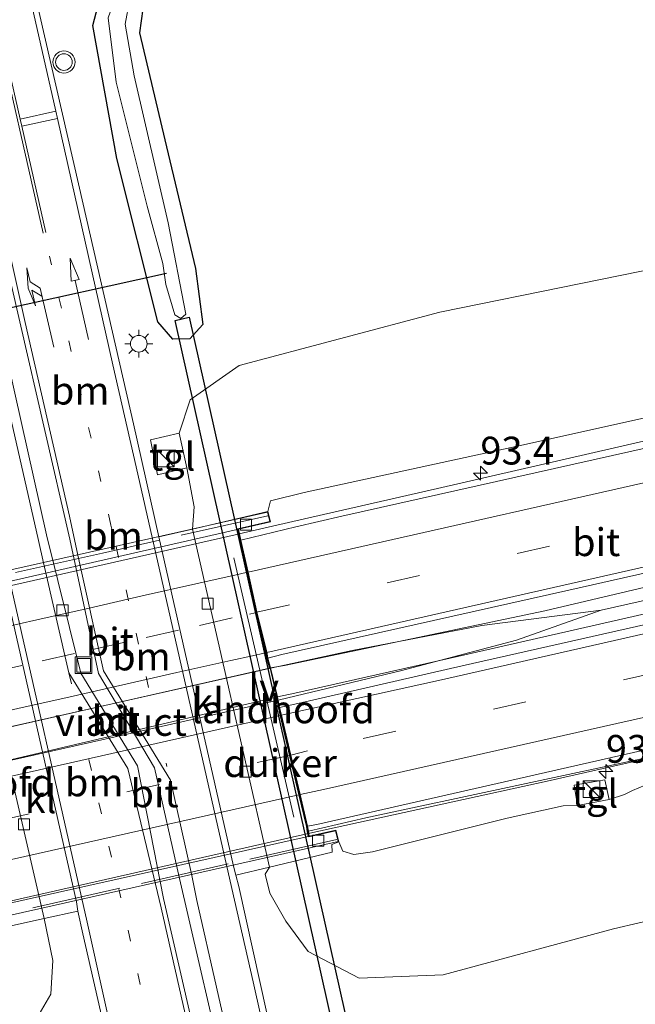
# Model space of a CAD drawing. Units: metres. Extents: x 110000 to 120008, y 406248 to 412503.
# Drawn here: x 111406 to 111461, y 407655 to 407744 of the extents above; entities that cross this region are included whole.
import ezdxf
from ezdxf.enums import TextEntityAlignment as Align

# ---------------------------------------------------------------- set-up
doc = ezdxf.new("R2010")
doc.units = ezdxf.units.M
for name, pattern in [('IE-TERREINAFSCHEIDING', [10, 8, -2]), ('VW-1-3_STREEP', [4, 1, -3]), ('VW-3-9_STREEP', [12, 3, -9])]:
    doc.linetypes.add(name, pattern=pattern)
doc.layers.get('0').update_dxf_attribs({"lineweight": 25})
for name, color, linetype, lineweight in [('B-ME-AM-KILOMETR-S-B1', 7, 'Continuous', 18), ('B-ME-BV-GELEIDECONSTRUCTIE-GELEIDERAIL-L-B1', 213, 'BV-GELEIDERAIL', 18), ('B-ME-BV-GELEIDECONSTRUCTIE-GELEIDERAIL-L-B2', 213, 'BV-GELEIDERAIL', 18), ('B-ME-GW-KRUINLIJN-L-B1', 93, 'Continuous', 18), ('B-ME-GW-TEENLIJN-L-B1', 93, 'Continuous', 18), ('B-ME-IE-GRASLAND-GV-B6', 93, 'Continuous', 18), ('B-ME-IE-INRICHTINGSELEMENT-S-B1', 253, 'Continuous', 18), ('B-ME-IE-MEUBILAIR_WEGMEUBILAIR-LICHTMAST-S-B1', 8, 'Continuous', 18), ('B-ME-IE-MEUBILAIR_WEGMEUBILAIR-LIJNVERLICHT-L-B2', 8, 'VW-LIJNV', 18), ('B-ME-IE-TERREINAFSCHEIDING-RASTERHEKWERK-L-B2', 8, 'IE-TERREINAFSCHEIDING', 18), ('B-ME-KW-LANDHOOFD-GV-B6', 173, 'Continuous', 18), ('B-ME-KW-VIADUCT-GV-B7', 173, 'Continuous', 18), ('B-ME-OG-WATER-GV-B6', 153, 'Continuous', 18), ('B-ME-VH-VERH_SOORT-BITUMEN-GV-B6', 8, 'IE-TERREINAFSCHEIDING-NATUURLIJK-HOUTWAL', 18), ('B-ME-VH-VERH_SOORT-BITUMEN-GV-B7', 8, 'Continuous', 18), ('B-ME-VH-VERH_SOORT-HALF_VERHARDING-GV-B6', 8, 'IE-TERREINAFSCHEIDING-NATUURLIJK-HOUTWAL', 18), ('B-ME-VH-VERH_SOORT-KLINKERS-GV-B6', 8, 'IE-TERREINAFSCHEIDING-NATUURLIJK-HOUTWAL', 18), ('B-ME-VH-VERH_SOORT-TEGELS-GV-B6', 8, 'Continuous', 18), ('B-ME-VV-KOLK-S-B1', 8, 'Continuous', 18), ('B-ME-VW-MARKERING-13STREEP-045-L-B1', 255, 'VW-1-3_STREEP', 18), ('B-ME-VW-MARKERING-39STREEP-015-L-B1', 255, 'VW-3-9_STREEP', 18), ('B-ME-VW-MARKERING-39STREEP-015-L-B2', 255, 'VW-3-9_STREEP', 18), ('B-ME-VW-MARKERING-PIJLLI750-S-B1', 7, 'Continuous', 18), ('B-ME-VW-MARKERING-PIJLRD750-S-B1', 7, 'Continuous', 18), ('B-ME-VW-MARKERING-STREEP-015-L-B1', 7, 'Continuous', 18), ('B-ME-VW-MARKERING-STREEP-015-L-B2', 7, 'Continuous', 18), ('B-ME-VW-MEUBILAIR_WEGMEUBILAIR-VERKEERSLICHT-S-B1', 13, 'Continuous', 18)]:
    doc.layers.add(name, color=color, linetype=linetype, lineweight=lineweight)
for name, color, linetype in [('B-ME-GW-INSTEEKWATERGANG-L-B1', 10, 'Continuous'), ('B-ME-KW-DUIKER-GV-B6', 10, 'Continuous'), ('B-ME-KW-DUIKER-L-B1', 10, 'Continuous')]:
    doc.layers.add(name, color=color, linetype=linetype)
doc.styles.add('NLCS-ISO', font='NLCS-ISO.TTF')
doc.linetypes.add('BV-GELEIDERAIL', pattern='A,10,-3,[108,NLCS.SHX,S=1,R=0,X=0,Y=0],-3', length=16)
doc.linetypes.add('IE-TERREINAFSCHEIDING-NATUURLIJK-HOUTWAL', pattern='A,7,-1.5,[67,NLCS.SHX,S=0.75,R=45,X=0,Y=0],-1.5,7,-1.5,[70,NLCS.SHX,S=0.75,R=0,X=0,Y=0],-1.5', length=20)
doc.linetypes.add('VW-LIJNV', pattern='A,0,-5,[102,NLCS.SHX,S=1,R=0,X=-0.625,Y=0],2.5,-0.5,[69,NLCS.SHX,S=0.5,R=0,X=0,Y=0],-0.5,2.5,[102,NLCS.SHX,S=1,R=180,X=0.625,Y=0],-5', length=16)

# ---------------------------------------------------------------- blocks, each defined once
blk = doc.blocks.new('hecto')
for p, q in [((0, 0.625), (-0.625, 0)), ((0, -0.625), (0, 0.625)), ((-0.625, 0), (0.625, 0)), ((0.625, 0), (0, -0.625))]:
    blk.add_line(p, q)
blk = doc.blocks.new('pijll')
for p, q in [((5.7, 1.05, 0.1), (4, 0.75, 0.1)), ((7.5, 0.75, 0.1), (5.7, 1.05, 0.1)), ((0, 0, 0.1), (5.45, 0, 0.1)), ((4, 0.75, 0.1), (5.45, 0.75, 0.1)), ((5.45, 0.75, 0.1), (4.7, 0, 0.1)), ((6.2, 0.75, 0.1), (5.45, 0, 0.1)), ((7.5, 0.75, 0.1), (6.2, 0.75, 0.1))]:
    blk.add_line(p, q)
blk = doc.blocks.new('pijl')
for p, q in [((0, 0, 0.1), (5.45, 0, 0.1)), ((7.5, 0, 0.1), (5.45, 0.375, 0.1)), ((5.45, 0.375, 0.1), (5.45, -0.375, 0.1)), ((5.45, -0.375, 0.1), (7.5, 0, 0.1))]:
    blk.add_line(p, q)
blk = doc.blocks.new('kast')
blk.add_line((-0.75, -0.75), (0.75, 0.75))
blk.add_lwpolyline([(-0.75, 0.75), (0.75, 0.75), (0.75, -0.75), (-0.75, -0.75)], close=True)
blk = doc.blocks.new('verkeerslicht')
for radius in [1, 0.75]:
    blk.add_circle((0, 0), radius)
blk = doc.blocks.new('lantaarnpaal')
for p, q in [((0, 0.75), (0, 1.25)), ((-0.75, 0), (-1.25, 0)), ((-0.884, 0.884), (-0.53, 0.53)), ((0.53, 0.53), (0.884, 0.884)), ((0.75, 0), (1.25, 0)), ((-0.53, -0.53), (-0.884, -0.884)), ((0, -0.75), (0, -1.25)), ((0.53, -0.53), (0.884, -0.884))]:
    blk.add_line(p, q)
blk.add_circle((0, 0), 0.75)
blk = doc.blocks.new('kolk')
blk.add_lwpolyline([(-0.5, -0.5), (0.5, -0.5), (0.5, 0.5), (-0.5, 0.5)], close=True)
blk = doc.blocks.new('put')
for p, q in [((0.75, 0.75), (-0.75, 0.75)), ((-0.75, 0.75), (-0.75, -0.75)), ((0.75, -0.75), (0.75, 0.75)), ((-0.75, -0.75), (0.75, -0.75))]:
    blk.add_line(p, q)
blk.add_lwpolyline([(-0.625, 0.625), (0.625, 0.625), (0.625, -0.625), (-0.625, -0.625)], close=True)

msp = doc.modelspace()

# ---------------------------------------------------------------- linework, layer by layer
at = {"layer": 'B-ME-BV-GELEIDECONSTRUCTIE-GELEIDERAIL-L-B1'}
msp.add_line((111425.396, 407697.381, 6.188), (111430.213, 407698.482, 6.152), dxfattribs=at)
for points in [[(111428.895, 407682.427, 6.491), (111429.005, 407682.45, 6.581), (111439.91, 407685.05, 6.511), (111450.341, 407687.832, 6.442), (111457.9387, 407690.5037, 6.405), (111485.2723, 407696.6638, 6.248), (111515.1761, 407703.5109, 6.008), (111546.2742, 407710.6843, 5.63), (111570.9554, 407716.4753, 5.321), (111576.627, 407717.8141, 5.2242), (111592.9046, 407721.7687, 4.942), (111618.8593, 407728.271, 4.556)], [(111556.723, 407728.336, 4.51), (111553.444, 407727.396, 4.686), (111545.753, 407725.317, 5.112), (111539.377, 407723.631, 5.357), (111532.866, 407722.027, 5.499), (111530.201, 407721.387, 5.532), (111496.467, 407713.692, 5.813), (111463.974, 407706.221, 5.998), (111443.213, 407701.457, 6.115), (111430.213, 407698.482, 6.152)], [(111545.408, 407695.55, 4.735), (111531.21, 407692.794, 5.413), (111522.052, 407690.88, 5.653), (111505.179, 407686.977, 5.782), (111477.881, 407680.737, 5.985), (111453.092, 407675.153, 6.073), (111431.744, 407670.454, 6.244)], [(111457.9387, 407690.5037, 6.405), (111447.223, 407689.134, 6.47), (111435.563, 407686.9, 6.553), (111428.351, 407685.33, 6.599)]]:
    msp.add_polyline3d(points, dxfattribs=at)
at = {"layer": 'B-ME-BV-GELEIDECONSTRUCTIE-GELEIDERAIL-L-B2'}
for p, q in [((111425.299, 407697.358, 5.475), (111397.232, 407691.005, 5.471)), ((111428.351, 407685.33, 6.599), (111399.938, 407678.933, 6.636)), ((111400.59, 407676.078, 6.645), (111428.895, 407682.427, 5.776)), ((111403.271, 407664.003, 6.253), (111431.744, 407670.454, 6.244))]:
    msp.add_line(p, q, dxfattribs=at)
at = {"layer": 'B-ME-GW-INSTEEKWATERGANG-L-B1'}
msp.add_polyline3d([(111465.465, 407755.928, -0.769), (111442.166, 407751.47, -0.829), (111419.091, 407746.022, -0.658), (111416.73, 407744.608, -0.654), (111416.424, 407742.446, -0.672), (111418.685, 407732.802, -0.667), (111421.448, 407721.229, -0.488), (111422.103, 407716.214, -0.363), (111420.946, 407714.924, -0.391), (111419.403, 407714.894, -0.428), (111418.079, 407716.453, -0.524), (111414.37, 407731.14, -0.511), (111412.206, 407743.085, -0.474), (111413.505, 407748.006, -0.524), (111416.739, 407749.763, -0.584), (111430.945, 407753.016, -0.732), (111449.785, 407757.167, -0.714), (111466.379, 407760.087, -0.7)], dxfattribs=at)
at = {"layer": 'B-ME-GW-KRUINLIJN-L-B1'}
for p, q in [((111427.976, 407699.404, 5.55), (111428.213, 407700.34, 5.335)), ((111434.365, 407669.684, 5.456), (111434.702, 407668.849, 5.252))]:
    msp.add_line(p, q, dxfattribs=at)
for points in [[(111720.62, 407772.377, 1.795), (111711.575, 407769.765, 1.907), (111690.19, 407763.967, 2.197), (111670.629, 407758.787, 2.525), (111648.849, 407752.603, 2.952), (111625.099, 407746.432, 3.311), (111589.673, 407737.797, 3.801), (111553.821, 407729.212, 4.325), (111533.481, 407724.271, 4.546), (111504.455, 407717.581, 4.832), (111477.389, 407711.275, 5.123), (111451.227, 407705.433, 5.261), (111431.227, 407701.084, 5.312), (111428.213, 407700.34, 5.335)], [(111481.802, 407679.229, 5.03), (111466.858, 407675.922, 5.25), (111461.915, 407674.771, 5.194), (111460.77, 407674.306, 5.178), (111460.057, 407673.943, 5.17), (111458.678, 407673.498, 5.151)], [(111455.834, 407672.966, 5.202), (111454.534, 407672.911, 5.232), (111449.502, 407671.815, 5.219)], [(111434.702, 407668.849, 5.252), (111435.704, 407668.545, 5.229), (111437.374, 407668.783, 5.233), (111449.502, 407671.815, 5.219)]]:
    msp.add_polyline3d(points, dxfattribs=at)
at = {"layer": 'B-ME-GW-TEENLIJN-L-B1'}
for p, q in [((111419.983, 407706.432, -0.392), (111420.965, 407709.438, -0.442)), ((111421.339, 407699.806, -0.449), (111420.688, 407703.307, -0.392)), ((111421.19, 407697.798, -0.65), (111421.339, 407699.806, -0.449))]:
    msp.add_line(p, q, dxfattribs=at)
for points in [[(111719.961, 407775.955, 0.504), (111701.384, 407772.131, 0.271), (111679.562, 407767.092, 0.289), (111654.852, 407760.997, 0.289), (111625.473, 407754.78, 0.225), (111587.947, 407746.312, 0.338), (111543.737, 407737.799, 0.214), (111481.497, 407725.039, 0.015), (111443.428, 407717.321, -0.155), (111425.393, 407712.52, -0.321), (111420.965, 407709.438, -0.442)], [(111509.3, 407673.595, 0.315), (111482.139, 407667.27, 0.168), (111459.053, 407661.846, 0.038), (111443.734, 407657.734, -0.261), (111436.177, 407657.438, -0.386), (111431.58, 407659.822, -0.532), (111429.583, 407662.54, -0.512), (111428.131, 407665.06, -0.512), (111427.728, 407666.775, -0.512), (111428.123, 407667.396, -0.592)], [(111407.834, 407662.777, -0.402), (111408.622, 407659.009, -0.372), (111408.433, 407655.972, -0.362), (111407.167, 407653.836, -0.282), (111404.057, 407649.955, -0.137), (111397.915, 407647.394, 0.08), (111374.197, 407642.288, 0.232), (111367.186, 407640.759, 0.238)]]:
    msp.add_polyline3d(points, dxfattribs=at)
at = {"layer": 'B-ME-IE-GRASLAND-GV-B6'}
for points in [[(111465.465, 407755.928, -0.769), (111442.166, 407751.47, -0.829), (111419.091, 407746.022, -0.658), (111416.73, 407744.608, -0.654), (111416.424, 407742.446, -0.672), (111418.685, 407732.802, -0.667), (111421.448, 407721.229, -0.488), (111422.103, 407716.214, -0.363), (111420.946, 407714.924, -0.391), (111419.403, 407714.894, -0.428), (111418.079, 407716.453, -0.524), (111414.37, 407731.14, -0.511), (111412.206, 407743.085, -0.474), (111413.505, 407748.006, -0.524), (111416.739, 407749.763, -0.584), (111430.945, 407753.016, -0.732), (111449.785, 407757.167, -0.714), (111466.379, 407760.087, -0.7)], [(111466.379, 407760.087, -0.7), (111449.785, 407757.167, -0.714), (111430.945, 407753.016, -0.732), (111416.739, 407749.763, -0.584), (111413.505, 407748.006, -0.524), (111412.206, 407743.085, -0.474), (111414.37, 407731.14, -0.511), (111418.079, 407716.453, -0.524), (111419.403, 407714.894, -0.428), (111420.946, 407714.924, -0.391), (111422.103, 407716.214, -0.363), (111421.448, 407721.229, -0.488), (111418.685, 407732.802, -0.667), (111416.424, 407742.446, -0.672), (111416.73, 407744.608, -0.654), (111419.091, 407746.022, -0.658), (111442.166, 407751.47, -0.829), (111465.465, 407755.928, -0.769)], [(111475.294, 407760.156, -1.43), (111457.499, 407757.122, -1.43), (111443.47, 407754.504, -1.43), (111427.328, 407750.904, -1.43), (111417.428, 407748.368, -1.43), (111414.699, 407746.936, -1.43), (111413.61, 407743.775, -1.43), (111414.311, 407738.005, -1.43), (111417.094, 407726.863, -1.43), (111418.506, 407721.686, -1.43), (111418.793, 407719.815, -1.43), (111419.584, 407717.069, -1.43), (111420.133, 407716.748, -1.43), (111420.586, 407717.148, -1.43), (111418.983, 407725.352, -1.43), (111415.945, 407738.574, -1.43), (111415.141, 407743.229, -1.43), (111415.521, 407745.308, -1.43), (111417.166, 407746.758, -1.43), (111421.271, 407747.945, -1.43), (111434.914, 407750.98, -1.43), (111451.235, 407754.497, -1.43), (111465.886, 407757.222, -1.43)], [(111420.688, 407703.307, -0.392), (111419.983, 407706.432, -0.392), (111420.965, 407709.438, -0.442), (111425.393, 407712.52, -0.321), (111443.428, 407717.321, -0.155), (111481.497, 407725.039, 0.015), (111543.737, 407737.799, 0.214), (111587.947, 407746.312, 0.338), (111625.473, 407754.78, 0.225)], [(111481.497, 407725.039, 0.015), (111443.428, 407717.321, -0.155), (111425.393, 407712.52, -0.321), (111420.965, 407709.438, -0.442), (111419.983, 407706.432, -0.392), (111417.396, 407705.849, -0.396), (111418.042, 407702.69, -0.401), (111420.688, 407703.307, -0.392), (111421.339, 407699.806, -0.449), (111421.19, 407697.798, -0.65), (111418.166, 407697.113, -0.434), (111415.872, 407707.285, -0.391), (111411.004, 407728.478, -0.266), (111406.863, 407746.646, -0.222)], [(111625.099, 407746.432, 3.311), (111589.673, 407737.797, 3.801), (111553.821, 407729.212, 4.325), (111533.481, 407724.271, 4.546), (111504.455, 407717.581, 4.832), (111477.389, 407711.275, 5.123), (111451.227, 407705.433, 5.261), (111431.227, 407701.084, 5.312), (111428.213, 407700.34, 5.335), (111427.976, 407699.404, 5.55), (111421.19, 407697.798, -0.65), (111421.339, 407699.806, -0.449), (111420.688, 407703.307, -0.392)], [(111425.54, 407696.816, 5.508), (111425.309, 407697.801, 5.491), (111428.206, 407698.458, 5.509), (111427.976, 407699.404, 5.55), (111428.213, 407700.34, 5.335), (111431.227, 407701.084, 5.312), (111451.227, 407705.433, 5.261), (111477.389, 407711.275, 5.123), (111504.455, 407717.581, 4.832), (111533.481, 407724.271, 4.546), (111553.821, 407729.212, 4.325), (111589.673, 407737.797, 3.801), (111625.099, 407746.432, 3.311)], [(111633.279, 407745.673, 3.283), (111601.114, 407737.633, 3.888), (111567.357, 407729.4, 4.401), (111535.962, 407722.117, 4.762), (111502.398, 407714.349, 5.145), (111469.401, 407706.756, 5.343), (111434.624, 407698.964, 5.456), (111430.473, 407698.003, 5.473), (111425.54, 407696.816, 5.508)], [(111428.826, 407682.722, 5.767), (111428.213, 407685.317, 5.759), (111429.463, 407685.551, 5.808), (111452.894, 407690.462, 5.699), (111467.642, 407693.934, 5.616), (111508.048, 407703.194, 5.367), (111545.998, 407712.054, 4.94), (111583.577, 407720.711, 4.431), (111611.894, 407727.483, 3.911), (111646.205, 407736.268, 3.303)], [(111640.48, 407732.082, 3.314), (111613.302, 407725.164, 3.769), (111590.206, 407719.495, 4.213), (111566.211, 407713.763, 4.609), (111545.619, 407708.924, 4.905), (111544.151, 407708.534, 4.944), (111543.994, 407709.029, 4.946), (111517.371, 407702.816, 5.295), (111483.087, 407695.028, 5.468), (111444.365, 407686.211, 5.72), (111430.384, 407683.039, 5.816), (111428.826, 407682.722, 5.767)], [(111461.915, 407674.771, 5.194), (111460.77, 407674.306, 5.178), (111460.057, 407673.943, 5.17), (111458.678, 407673.498, 5.151), (111458.289, 407675.271, 5.221), (111455.509, 407674.793, 5.351), (111455.834, 407672.966, 5.202), (111454.534, 407672.911, 5.232), (111449.502, 407671.815, 5.219), (111437.374, 407668.783, 5.233), (111435.704, 407668.545, 5.229), (111434.702, 407668.849, 5.252), (111434.365, 407669.684, 5.456), (111434.082, 407670.725, 5.465), (111431.681, 407670.188, 5.465), (111431.612, 407670.634, 5.465), (111436.793, 407671.83, 5.411), (111463.097, 407677.47, 5.306)], [(111482.139, 407667.27, 0.168), (111459.053, 407661.846, 0.038), (111443.734, 407657.734, -0.261), (111436.177, 407657.438, -0.386), (111431.58, 407659.822, -0.532), (111429.583, 407662.54, -0.512), (111428.131, 407665.06, -0.512), (111427.728, 407666.775, -0.512), (111428.123, 407667.396, -0.592), (111433.758, 407668.77, 4.391), (111433.714, 407669.451, 4.792), (111434.365, 407669.684, 5.456), (111434.702, 407668.849, 5.252), (111435.704, 407668.545, 5.229), (111437.374, 407668.783, 5.233), (111449.502, 407671.815, 5.219), (111454.534, 407672.911, 5.232), (111455.834, 407672.966, 5.202), (111458.678, 407673.498, 5.151), (111460.057, 407673.943, 5.17), (111460.77, 407674.306, 5.178), (111461.915, 407674.771, 5.194)], [(111470.577, 407617.795, -0.437), (111454.115, 407613.456, -0.463), (111445.509, 407611.766, -0.475), (111441.96, 407611.734, -0.468), (111437.342, 407612.69, -0.435), (111434.127, 407626.399, -0.4), (111429.127, 407648.569, -0.377), (111425.357, 407665.664, -0.373), (111425.07, 407666.694, -0.468), (111428.123, 407667.396, -0.592), (111427.728, 407666.775, -0.512), (111428.131, 407665.06, -0.512), (111429.583, 407662.54, -0.512), (111431.58, 407659.822, -0.532), (111436.177, 407657.438, -0.386), (111443.734, 407657.734, -0.261), (111459.053, 407661.846, 0.038), (111482.139, 407667.27, 0.168)], [(111407.167, 407653.836, -0.282), (111408.433, 407655.972, -0.362), (111408.622, 407659.009, -0.372), (111407.834, 407662.777, -0.402), (111410.867, 407663.46, -0.247), (111411.313, 407661.399, -0.247), (111415.69, 407642.27, -0.245)], [(111367.186, 407640.759, 0.238), (111365.004, 407652.544, 5.094), (111373.81, 407654.473, 5.132), (111395.472, 407659.381, 5.21), (111400.584, 407660.715, 5.372), (111401.218, 407661.168, 5.409), (111401.481, 407661.836, 5.441), (111401.598, 407662.245, 5.256), (111401.682, 407661.961, 5.227), (111402.792, 407661.676, 4.271), (111407.834, 407662.777, -0.402), (111408.622, 407659.009, -0.372), (111408.433, 407655.972, -0.362), (111407.167, 407653.836, -0.282), (111404.057, 407649.955, -0.137), (111397.915, 407647.394, 0.08), (111374.197, 407642.288, 0.232), (111367.186, 407640.759, 0.238)]]:
    msp.add_polyline3d(points, dxfattribs=at)
at = {"layer": 'B-ME-IE-MEUBILAIR_WEGMEUBILAIR-LIJNVERLICHT-L-B2'}
msp.add_line((111430.289, 407671.904, 5.618), (111424.906, 407695.229, 5.618), dxfattribs=at)
at = {"layer": 'B-ME-IE-TERREINAFSCHEIDING-RASTERHEKWERK-L-B2'}
msp.add_line((111434.156, 407669.882, 5.586), (111401.187, 407662.486, 5.542), dxfattribs=at)
msp.add_polyline3d([(111427.966, 407699.012, 5.681), (111413.076, 407695.657, 5.686), (111394.51, 407691.459, 5.699)], dxfattribs=at)
at = {"layer": 'B-ME-KW-DUIKER-GV-B6'}
msp.add_polyline3d([(111434.5147, 407650.0361, -1.529), (111419.6287, 407716.5761, -1.53), (111420.8973, 407716.8599, -1.53), (111435.7833, 407650.3199, -1.529), (111434.5147, 407650.0361, -1.529)], dxfattribs=at)
at = {"layer": 'B-ME-KW-DUIKER-L-B1'}
msp.add_line((111393.364, 407715.204, -1.404), (111418.854, 407720.832, -1.05), dxfattribs=at)
at = {"layer": 'B-ME-KW-LANDHOOFD-GV-B6'}
for points in [[(111431.612, 407670.634, 5.465), (111431.681, 407670.188, 5.465), (111434.082, 407670.725, 5.465), (111434.365, 407669.684, 5.456), (111433.714, 407669.451, 4.792), (111433.758, 407668.77, 4.391), (111428.123, 407667.396, -0.592), (111421.19, 407697.798, -0.65), (111427.976, 407699.404, 5.55), (111428.206, 407698.458, 5.509), (111425.309, 407697.801, 5.491), (111425.54, 407696.816, 5.508), (111426.193, 407693.933, 5.604), (111426.975, 407690.36, 5.681), (111427.86, 407686.774, 5.732), (111427.963, 407686.191, 5.738), (111428.213, 407685.317, 5.759), (111428.826, 407682.722, 5.767), (111429.022, 407681.759, 5.742), (111429.18, 407681.075, 5.746), (111430.019, 407677.485, 5.684), (111430.859, 407673.926, 5.569), (111431.525, 407671.085, 5.465), (111431.612, 407670.634, 5.465)], [(111403.235, 407664.413, 5.475), (111402.546, 407667.567, 5.605), (111401.721, 407671.13, 5.659), (111400.895, 407674.693, 5.732), (111400.719, 407675.357, 5.764), (111400.59, 407676.078, 5.75), (111399.938, 407678.933, 5.788), (111399.677, 407679.867, 5.754), (111399.564, 407680.492, 5.753), (111398.706, 407684.032, 5.678), (111397.896, 407687.529, 5.604), (111397.235, 407690.447, 5.516), (111397.058, 407691.354, 5.488), (111394.576, 407690.745, 5.53), (111394.333, 407691.84, 5.577), (111400.781, 407693.176, -0.383), (111407.834, 407662.777, -0.402), (111402.792, 407661.676, 4.271), (111401.682, 407661.961, 5.227), (111401.598, 407662.245, 5.256), (111401.016, 407662.203, 5.375), (111400.671, 407663.313, 5.482), (111403.284, 407663.854, 5.475), (111403.235, 407664.413, 5.475)]]:
    msp.add_polyline3d(points, dxfattribs=at)
at = {"layer": 'B-ME-KW-VIADUCT-GV-B7'}
msp.add_polyline3d([(111394.395, 407691.795, 5.574), (111427.938, 407699.344, 5.55), (111428.146, 407698.495, 5.509), (111425.249, 407697.837, 5.491), (111425.26, 407697.791, 5.491), (111425.491, 407696.804, 5.508), (111426.145, 407693.922, 5.604), (111426.926, 407690.349, 5.681), (111427.812, 407686.764, 5.732), (111427.914, 407686.18, 5.738), (111428.164, 407685.304, 5.759), (111428.777, 407682.711, 5.767), (111428.974, 407681.749, 5.742), (111429.131, 407681.064, 5.746), (111429.97, 407677.474, 5.684), (111430.811, 407673.915, 5.569), (111431.477, 407671.075, 5.465), (111431.563, 407670.625, 5.465), (111431.64, 407670.128, 5.465), (111434.046, 407670.666, 5.465), (111434.305, 407669.715, 5.456), (111401.052, 407662.255, 5.375)], dxfattribs=at)
at = {"layer": 'B-ME-OG-WATER-GV-B6'}
for points in [[(111418.506, 407721.686, -1.43), (111417.094, 407726.863, -1.43), (111414.311, 407738.005, -1.43), (111413.61, 407743.775, -1.43), (111414.699, 407746.936, -1.43), (111417.428, 407748.368, -1.43), (111427.328, 407750.904, -1.43), (111443.47, 407754.504, -1.43), (111457.499, 407757.122, -1.43), (111475.294, 407760.156, -1.43), (111487.984, 407761.65, -1.43), (111501.973, 407763.031, -1.43), (111513.937, 407763.677, -1.43), (111528.956, 407763.943, -1.43), (111548.066, 407763.72, -1.43), (111570.236, 407763.308, -1.43), (111584.474, 407763.441, -1.43), (111610.89, 407763.833, -1.43), (111634.086, 407764.61, -1.43)], [(111616.47, 407763.698, -1.43), (111593.611, 407763.175, -1.43), (111584.56, 407763.019, -1.43), (111564.876, 407762.816, -1.43), (111549.786, 407763.071, -1.43), (111531.978, 407763.142, -1.43), (111517.173, 407762.609, -1.43), (111503.735, 407762.069, -1.43), (111491.239, 407760.996, -1.43), (111478.338, 407759.328, -1.43), (111465.886, 407757.222, -1.43), (111451.235, 407754.497, -1.43), (111434.914, 407750.98, -1.43), (111421.271, 407747.945, -1.43), (111417.166, 407746.758, -1.43), (111415.521, 407745.308, -1.43), (111415.141, 407743.229, -1.43), (111415.945, 407738.574, -1.43), (111418.983, 407725.352, -1.43), (111420.586, 407717.148, -1.43), (111420.133, 407716.748, -1.43), (111419.584, 407717.069, -1.43), (111418.793, 407719.815, -1.43), (111418.506, 407721.686, -1.43)]]:
    msp.add_polyline3d(points, dxfattribs=at)
at = {"layer": 'B-ME-VH-VERH_SOORT-BITUMEN-GV-B6'}
for points in [[(111423.409, 407607.715, -0.335), (111421.056, 407618.774, -0.289), (111415.69, 407642.27, -0.245), (111411.313, 407661.399, -0.247), (111410.867, 407663.46, -0.247), (111410.75, 407664.3, -0.319), (111404.027, 407693.911, -0.196), (111403.479, 407695.872, -0.183), (111400.452, 407709.398, -0.092), (111395.787, 407729.841, -0.043), (111391.721, 407747.563, 0.008), (111390.827, 407748.494, 0.008), (111387.919, 407749.674, 0.002), (111386.214, 407750.12, -0.009), (111384.286, 407750.018, -0.008), (111379.76, 407749.088, -0.017), (111367.59, 407746.108, -0.031)], [(111406.863, 407746.646, -0.222), (111411.004, 407728.478, -0.266), (111415.872, 407707.285, -0.391), (111418.166, 407697.113, -0.434), (111424.861, 407667.495, -0.481), (111425.07, 407666.694, -0.468), (111425.357, 407665.664, -0.373), (111429.127, 407648.569, -0.377), (111434.127, 407626.399, -0.4), (111437.342, 407612.69, -0.435), (111441.96, 407611.734, -0.468), (111445.509, 407611.766, -0.475), (111454.115, 407613.456, -0.463), (111470.577, 407617.795, -0.437)], [(111427.963, 407686.191, 5.738), (111427.86, 407686.774, 5.732), (111426.975, 407690.36, 5.681), (111426.193, 407693.933, 5.604), (111425.54, 407696.816, 5.508), (111430.473, 407698.003, 5.473), (111434.624, 407698.964, 5.456), (111469.401, 407706.756, 5.343), (111502.398, 407714.349, 5.145), (111535.962, 407722.117, 4.762), (111567.357, 407729.4, 4.401), (111601.114, 407737.633, 3.888), (111633.279, 407745.673, 3.283)], [(111424.055, 407640.679, -0.348), (111420.138, 407657.814, -0.319), (111418.574, 407664.581, -0.308), (111416.222, 407676.526, -0.312), (111411.13, 407684.843, -0.142), (111408.051, 407697.288, -0.205), (111404.63, 407712.566, -0.191), (111400.182, 407731.708, -0.105), (111398.812, 407737.89, -0.114), (111398.839, 407738.687, -0.119), (111399.145, 407739.026, -0.118), (111399.478, 407739.153, -0.115), (111399.777, 407739.172, -0.115), (111400.17, 407739.055, -0.118), (111400.312, 407738.907, -0.119), (111400.463, 407738.693, -0.119), (111400.578, 407738.341, -0.115), (111403.386, 407726.222, -0.124), (111410.155, 407696.909, -0.245)], [(111424.481, 407647.069, -0.331), (111420.019, 407666.398, -0.21), (111417.764, 407676.33, -0.192), (111412.725, 407684.827, -0.142), (111410.155, 407696.909, -0.245), (111403.386, 407726.222, -0.124), (111400.578, 407738.341, -0.115), (111400.463, 407738.693, -0.119), (111400.312, 407738.907, -0.119), (111400.17, 407739.055, -0.118), (111399.777, 407739.172, -0.115), (111399.478, 407739.153, -0.115), (111399.145, 407739.026, -0.118), (111398.839, 407738.687, -0.119), (111398.812, 407737.89, -0.114), (111400.182, 407731.708, -0.105), (111404.63, 407712.566, -0.191), (111408.051, 407697.288, -0.205)], [(111640.647, 407736.264, 3.467), (111604.222, 407727.084, 4.097), (111565.198, 407717.623, 4.672), (111532.931, 407710.167, 5.099), (111491.218, 407700.479, 5.484), (111455.045, 407692.312, 5.67), (111429.234, 407686.524, 5.732), (111427.963, 407686.191, 5.738)], [(111431.525, 407671.085, 5.465), (111430.859, 407673.926, 5.569), (111430.019, 407677.485, 5.684), (111429.18, 407681.075, 5.746), (111429.022, 407681.759, 5.742), (111430.66, 407682.11, 5.752), (111445.461, 407685.518, 5.633), (111482.652, 407693.891, 5.504), (111521.814, 407702.776, 5.231), (111545.791, 407708.428, 4.883), (111557.424, 407711.226, 4.784), (111581.337, 407716.825, 4.341), (111608.558, 407723.562, 3.884), (111632.376, 407729.557, 3.518)], [(111648.302, 407722.222, 3.51), (111605.42, 407711.375, 4.185), (111561.273, 407700.72, 4.759), (111513.402, 407689.549, 5.096), (111471.8, 407680.191, 5.335), (111432.385, 407671.246, 5.448), (111431.525, 407671.085, 5.465)], [(111408.051, 407697.288, -0.205), (111411.13, 407684.843, -0.142), (111416.222, 407676.526, -0.312), (111418.574, 407664.581, -0.308), (111420.138, 407657.814, -0.319), (111424.055, 407640.679, -0.348)], [(111410.155, 407696.909, -0.245), (111412.725, 407684.827, -0.142), (111417.764, 407676.33, -0.192), (111420.019, 407666.398, -0.21), (111424.481, 407647.069, -0.331)]]:
    msp.add_polyline3d(points, dxfattribs=at)
at = {"layer": 'B-ME-VH-VERH_SOORT-BITUMEN-GV-B7'}
for points in [[(111428.115, 407685.292, 5.759), (111400.036, 407678.958, 5.788), (111399.774, 407679.889, 5.754), (111399.662, 407680.513, 5.753), (111398.804, 407684.055, 5.678), (111397.994, 407687.552, 5.604), (111397.333, 407690.468, 5.516), (111397.155, 407691.374, 5.488), (111425.211, 407697.78, 5.491), (111425.442, 407696.792, 5.508), (111426.096, 407693.912, 5.604), (111426.877, 407690.338, 5.681), (111427.763, 407686.753, 5.732), (111427.865, 407686.168, 5.738), (111428.115, 407685.292, 5.759)], [(111428.729, 407682.7, 5.767), (111428.925, 407681.738, 5.742), (111429.082, 407681.053, 5.746), (111429.921, 407677.463, 5.684), (111430.762, 407673.904, 5.569), (111431.428, 407671.064, 5.465), (111431.515, 407670.615, 5.465), (111431.581, 407670.176, 5.465), (111403.384, 407663.863, 5.475), (111403.335, 407664.428, 5.475), (111402.644, 407667.589, 5.605), (111401.818, 407671.152, 5.659), (111400.992, 407674.717, 5.732), (111400.816, 407675.378, 5.764), (111400.688, 407676.098, 5.75), (111428.729, 407682.7, 5.767)]]:
    msp.add_polyline3d(points, dxfattribs=at)
at = {"layer": 'B-ME-VH-VERH_SOORT-HALF_VERHARDING-GV-B6'}
for points in [[(111428.213, 407685.317, 5.759), (111427.963, 407686.191, 5.738), (111429.234, 407686.524, 5.732), (111455.045, 407692.312, 5.67), (111491.218, 407700.479, 5.484), (111532.931, 407710.167, 5.099), (111565.198, 407717.623, 4.672), (111604.222, 407727.084, 4.097), (111640.647, 407736.264, 3.467), (111672.952, 407744.833, 2.961), (111710.16, 407755.191, 2.459), (111723.105, 407758.887, 2.339), (111723.383, 407757.382, 2.381), (111702.367, 407751.299, 2.513), (111677.249, 407744.534, 2.868), (111646.205, 407736.268, 3.303), (111611.894, 407727.483, 3.911), (111583.577, 407720.711, 4.431), (111545.998, 407712.054, 4.94), (111508.048, 407703.194, 5.367), (111467.642, 407693.934, 5.616), (111452.894, 407690.462, 5.699), (111429.463, 407685.551, 5.808), (111428.213, 407685.317, 5.759)], [(111431.612, 407670.634, 5.465), (111431.525, 407671.085, 5.465), (111432.385, 407671.246, 5.448), (111471.8, 407680.191, 5.335), (111513.402, 407689.549, 5.096), (111561.273, 407700.72, 4.759), (111605.42, 407711.375, 4.185), (111648.302, 407722.222, 3.51), (111690.514, 407733.478, 2.888), (111725.949, 407743.448, 2.53), (111726.088, 407742.696, 2.484), (111698.747, 407734.791, 2.786), (111657.929, 407723.753, 3.348), (111618.487, 407713.66, 4.018), (111576.292, 407703.284, 4.614), (111543.934, 407695.729, 4.841), (111519.329, 407690.155, 5.032), (111491.492, 407683.917, 5.195), (111463.097, 407677.47, 5.306), (111436.793, 407671.83, 5.411), (111431.612, 407670.634, 5.465)], [(111429.022, 407681.759, 5.742), (111428.826, 407682.722, 5.767), (111430.384, 407683.039, 5.816), (111444.365, 407686.211, 5.72), (111483.087, 407695.028, 5.468), (111517.371, 407702.816, 5.295), (111543.994, 407709.029, 4.946), (111544.151, 407708.534, 4.944), (111545.619, 407708.924, 4.905), (111545.791, 407708.428, 4.883), (111521.814, 407702.776, 5.231), (111482.652, 407693.891, 5.504), (111445.461, 407685.518, 5.633), (111430.66, 407682.11, 5.752), (111429.022, 407681.759, 5.742)]]:
    msp.add_polyline3d(points, dxfattribs=at)
at = {"layer": 'B-ME-VH-VERH_SOORT-KLINKERS-GV-B6'}
for points in [[(111418.166, 407697.113, -0.434), (111421.19, 407697.798, -0.65), (111428.123, 407667.396, -0.592), (111425.07, 407666.694, -0.468), (111424.861, 407667.495, -0.481), (111418.166, 407697.113, -0.434)], [(111410.867, 407663.46, -0.247), (111407.834, 407662.777, -0.402), (111400.781, 407693.176, -0.383), (111404.027, 407693.911, -0.196), (111410.75, 407664.3, -0.319), (111410.867, 407663.46, -0.247)]]:
    msp.add_polyline3d(points, dxfattribs=at)
at = {"layer": 'B-ME-VH-VERH_SOORT-TEGELS-GV-B6'}
for points in [[(111420.688, 407703.307, -0.392), (111418.042, 407702.69, -0.401), (111417.396, 407705.849, -0.396), (111419.983, 407706.432, -0.392), (111420.688, 407703.307, -0.392)], [(111458.678, 407673.498, 5.151), (111455.834, 407672.966, 5.202), (111455.509, 407674.793, 5.351), (111458.289, 407675.271, 5.221), (111458.678, 407673.498, 5.151)]]:
    msp.add_polyline3d(points, dxfattribs=at)
at = {"layer": 'B-ME-VW-MARKERING-13STREEP-045-L-B1'}
for p, q in [((111413.842, 407698.174, -0.317), (111408.326, 407722.349, -0.234)), ((111413.842, 407698.174, -0.317), (111414.315, 407696.241, -0.287)), ((111414.315, 407696.241, -0.287), (111418.869, 407676.466, -0.372)), ((111410.059, 407684.882, -0.252), (111414.623, 407665.176, -0.218))]:
    msp.add_line(p, q, dxfattribs=at)
msp.add_polyline3d([(111420.801, 407637.643, -0.281), (111418.235, 407649.047, -0.247), (111414.623, 407665.176, -0.218)], dxfattribs=at)
at = {"layer": 'B-ME-VW-MARKERING-39STREEP-015-L-B1'}
msp.add_line((111430.019, 407677.485, 5.684), (111431.522, 407677.854, 5.64), dxfattribs=at)
for points in [[(111426.9839, 407690.324, 5.7005), (111473.542, 407700.8601, 5.6294), (111521.0397, 407711.7909, 5.2782), (111568.6994, 407722.9655, 4.7257), (111601.845, 407730.9509, 4.2236), (111635.0616, 407739.3221, 3.6762), (111668.3672, 407748.082, 3.1627), (111701.7646, 407757.247, 2.6811), (111722.3305, 407763.0915, 2.4336)], [(111724.755, 407749.932, 2.34), (111709.674, 407745.702, 2.421), (111663.379, 407733.044, 3.114), (111627.276, 407723.637, 3.68), (111581.712, 407712.375, 4.405), (111535.56, 407701.503, 5.049), (111500.43, 407693.436, 5.361), (111462.896, 407684.904, 5.595), (111431.522, 407677.854, 5.64)]]:
    msp.add_polyline3d(points, dxfattribs=at)
at = {"layer": 'B-ME-VW-MARKERING-39STREEP-015-L-B2'}
msp.add_line((111429.921, 407677.463, 5.684), (111401.818, 407671.152, 5.659), dxfattribs=at)
msp.add_polyline3d([(111398.8251, 407683.9681, 5.687), (111399.0922, 407684.0284, 5.687), (111402.9175, 407684.8924, 5.687), (111407.646, 407685.9586, 5.6773), (111412.3293, 407687.0105, 5.6711), (111417.0126, 407688.0624, 5.6687), (111421.8146, 407689.1504, 5.6821), (111426.3005, 407690.1689, 5.6987), (111426.8259, 407690.2881, 5.7005), (111426.886, 407690.3018, 5.7005)], dxfattribs=at)
at = {"layer": 'B-ME-VW-MARKERING-STREEP-015-L-B1'}
for p, q in [((111408.883, 407735.386, -0.231), (111405.679, 407734.66, -0.201)), ((111409.039, 407734.737, -0.228), (111405.816, 407734.032, -0.201)), ((111424.73, 407665.483, -0.338), (111416.116, 407703.408, -0.359)), ((111410.863, 407695.459, -0.272), (111410.112, 407698.981, -0.291)), ((111407.793, 407694.764, -0.181), (111407.317, 407696.776, -0.179)), ((111404.129, 407695.919, -0.216), (111411.699, 407662.446, -0.264)), ((111410.059, 407684.882, -0.252), (111407.793, 407694.764, -0.181)), ((111415.366, 407676.284, -0.312), (111410.059, 407684.882, -0.252)), ((111429.18, 407681.075, 5.746), (111430.124, 407681.29, 5.747)), ((111415.366, 407676.284, -0.312), (111418.364, 407663.748, -0.308)), ((111430.859, 407673.926, 5.569), (111432.98, 407674.379, 5.584)), ((111421.57, 407664.417, -0.342), (111421.135, 407666.651, -0.326))]:
    msp.add_line(p, q, dxfattribs=at)
for points in [[(111426.1922, 407693.9364, 5.5904), (111472.9483, 407704.4923, 5.5323), (111515.9871, 407714.3218, 5.2311), (111558.9558, 407724.3843, 4.7467), (111592.4049, 407732.377, 4.2598), (111625.7148, 407740.7099, 3.707), (111658.9931, 407749.379, 3.1856), (111687.6703, 407757.1228, 2.762), (111715.9791, 407765.0721, 2.3896), (111721.6621, 407766.7196, 2.3218)], [(111427.8701, 407686.7171, 5.8024), (111472.9778, 407696.9352, 5.7137), (111516.1737, 407706.8289, 5.4079), (111560.0289, 407717.0721, 4.929), (111593.5348, 407725.1077, 4.4552), (111626.7956, 407733.3918, 3.898), (111664.7926, 407743.2574, 3.3146), (111693.2187, 407750.9921, 2.9037), (111723.0063, 407759.4229, 2.5273)], [(111404.726, 407753.778, -0.216), (111408.883, 407735.386, -0.231), (111409.039, 407734.737, -0.228), (111414.024, 407712.582, -0.35), (111416.116, 407703.408, -0.359)], [(111430.124, 407681.29, 5.747), (111443.583, 407684.259, 5.693), (111488.957, 407694.563, 5.477), (111531.857, 407704.384, 5.143), (111570.914, 407713.549, 4.53), (111604.356, 407721.668, 3.964), (111641.538, 407731.029, 3.312), (111677.553, 407740.644, 2.766), (111703.574, 407747.778, 2.379), (111724.075, 407753.623, 2.256)], [(111402.155, 407749.125, -0.167), (111405.444, 407734.612, -0.23), (111405.595, 407733.957, -0.229), (111407.746, 407724.421, -0.246)], [(111402.378, 407749.162, -0.144), (111405.679, 407734.66, -0.201), (111405.816, 407734.032, -0.201), (111407.991, 407724.495, -0.242)], [(111432.98, 407674.379, 5.584), (111487.231, 407686.588, 5.364), (111523.27, 407694.836, 5.076), (111563.624, 407704.313, 4.736), (111607.087, 407714.804, 4.108), (111643.539, 407724.028, 3.484), (111687.39, 407735.755, 2.898), (111725.401, 407746.421, 2.458)], [(111401.054, 407738.807, -0.139), (111402.224, 407733.822, -0.134), (111402.345, 407733.229, -0.136), (111406.127, 407716.396, -0.208), (111410.112, 407698.981, -0.291)], [(111407.317, 407696.776, -0.179), (111405.321, 407705.612, -0.173), (111401.608, 407721.777, -0.098), (111399.477, 407731.166, -0.111), (111397.967, 407738.059, -0.105)], [(111410.863, 407695.459, -0.272), (111413.189, 407685.063, -0.292), (111419.208, 407675.232, -0.372), (111421.135, 407666.651, -0.326)], [(111424.73, 407665.483, -0.338), (111426.633, 407657.097, -0.364), (111429.917, 407642.477, -0.359), (111433.529, 407626.568, -0.349), (111436.368, 407614.068, -0.387)], [(111421.57, 407664.417, -0.342), (111426.874, 407641.021, -0.363), (111430.72, 407623.838, -0.366)], [(111427.595, 407622.96, -0.342), (111426.534, 407627.713, -0.331), (111426.386, 407628.323, -0.324), (111421.956, 407647.857, -0.29), (111418.364, 407663.748, -0.308)], [(111375.489, 407595.901, -0.64), (111389.364, 407598.808, -0.616), (111409.371, 407603.2, -0.548), (111410.054, 407603.334, -0.548), (111419.808, 407605.523, -0.47), (111424.033, 407607.505, -0.341), (111419.831, 407626.35, -0.3), (111419.714, 407626.99, -0.301), (111416.069, 407642.845, -0.292), (111411.699, 407662.446, -0.264)]]:
    msp.add_polyline3d(points, dxfattribs=at)
at = {"layer": 'B-ME-VW-MARKERING-STREEP-015-L-B2'}
for p, q in [((111400.992, 407674.717, 5.732), (111429.082, 407681.053, 5.746)), ((111402.644, 407667.589, 5.605), (111430.762, 407673.904, 5.569))]:
    msp.add_line(p, q, dxfattribs=at)
for points in [[(111397.9886, 407687.5758, 5.5987), (111398.2847, 407687.6413, 5.5987), (111398.5477, 407687.6995, 5.5987), (111399.629, 407687.942, 5.5876), (111402.3931, 407688.5576, 5.5918), (111407.1904, 407689.6383, 5.5844), (111411.8827, 407690.7045, 5.5819), (111416.6567, 407691.7924, 5.581), (111421.4937, 407692.8809, 5.5927), (111425.1079, 407693.6941, 5.5976), (111426.0209, 407693.8982, 5.5904), (111426.0954, 407693.9148, 5.5904)], [(111399.6887, 407680.364, 5.7894), (111399.9005, 407680.4118, 5.7832), (111402.3614, 407680.9667, 5.7832), (111405.483, 407681.6707, 5.7795), (111410.1654, 407682.7266, 5.7837), (111414.9095, 407683.8018, 5.7744), (111419.7858, 407684.9072, 5.7738), (111424.6241, 407685.9918, 5.7874), (111426.5766, 407686.4251, 5.8036), (111427.6341, 407686.6638, 5.8024), (111427.7731, 407686.6952, 5.8024)]]:
    msp.add_polyline3d(points, dxfattribs=at)

# ---------------------------------------------------------------- block references
at = {"layer": 'B-ME-AM-KILOMETR-S-B1', "rotation": 90}
for p in [(111447.0884, 407702.833, 6.0347), (111458.377, 407676.014, 5.376)]:
    msp.add_blockref('hecto', p, dxfattribs=at)
at = {"layer": 'B-ME-IE-INRICHTINGSELEMENT-S-B1', "rotation": 90}
for name, p in [('kast', (111418.792, 407704.163, -0.389)), ('put', (111411.393, 407685.56, 0.838)), ('kast', (111457.087, 407674.409, 5.226))]:
    msp.add_blockref(name, p, dxfattribs=at)
at = {"layer": 'B-ME-IE-MEUBILAIR_WEGMEUBILAIR-LICHTMAST-S-B1', "rotation": 90}
msp.add_blockref('lantaarnpaal', (111416.356, 407714.48, -0.386), dxfattribs=at)
at = {"layer": 'B-ME-VV-KOLK-S-B1', "rotation": 90}
for p in [(111425.997, 407698.198, 5.561), (111422.543, 407691.111, 0.358), (111409.485, 407690.497, 0.678), (111425.957, 407675.989, 0.358), (111406.03, 407671.265, 0.548), (111432.486, 407669.797, 5.57)]:
    msp.add_blockref('kolk', p, dxfattribs=at)
at = {"layer": 'B-ME-VW-MARKERING-PIJLLI750-S-B1', "rotation": 103.2}
msp.add_blockref('pijll', (111408.712, 407714.166, -0.257), dxfattribs=at)
at = {"layer": 'B-ME-VW-MARKERING-PIJLRD750-S-B1', "rotation": 102.6}
msp.add_blockref('pijl', (111411.814, 407714.856, -0.344), dxfattribs=at)
at = {"layer": 'B-ME-VW-MEUBILAIR_WEGMEUBILAIR-VERKEERSLICHT-S-B1', "rotation": 90}
msp.add_blockref('verkeerslicht', (111409.622, 407739.81, -0.264), dxfattribs=at)

# ---------------------------------------------------------------- texts
at = {"layer": 'B-ME-AM-KILOMETR-S-B1', "ltscale": 0.2, "style": 'NLCS-ISO'}
for p in [(111447.0884, 407702.833, 6.0347), (111458.377, 407676.014, 5.376)]:
    msp.add_text('93.4', height=2.5, dxfattribs=at).set_placement(p, align=Align.BOTTOM_LEFT)
at = {"layer": 'B-ME-IE-MEUBILAIR_WEGMEUBILAIR-LIJNVERLICHT-L-B2', "ltscale": 0.2, "style": 'NLCS-ISO'}
msp.add_text('lv', height=2.5, dxfattribs=at).set_placement((111427.5975, 407683.5665), align=Align.MIDDLE_CENTER)
at = {"layer": 'B-ME-KW-DUIKER-GV-B6', "ltscale": 0.2, "style": 'NLCS-ISO'}
msp.add_text('duiker', height=2.5, dxfattribs=at).set_placement((111429.0677, 407676.7656), align=Align.MIDDLE_CENTER)
at = {"layer": 'B-ME-KW-LANDHOOFD-GV-B6', "ltscale": 0.2, "style": 'NLCS-ISO'}
for p in [(111429.3251, 407681.5994), (111400.4826, 407675.004)]:
    msp.add_text('landhoofd', height=2.5, dxfattribs=at).set_placement(p, align=Align.MIDDLE_CENTER)
at = {"layer": 'B-ME-KW-VIADUCT-GV-B7', "ltscale": 0.2, "style": 'NLCS-ISO'}
msp.add_text('viaduct', height=2.5, dxfattribs=at).set_placement((111414.7522, 407680.4665), align=Align.MIDDLE_CENTER)
at = {"layer": 'B-ME-VH-VERH_SOORT-BITUMEN-GV-B6', "ltscale": 0.2, "style": 'NLCS-ISO'}
for p in [(111457.5053, 407696.6322), (111414.2559, 407680.6684), (111414.3178, 407680.6573)]:
    msp.add_text('bit', height=2.5, dxfattribs=at).set_placement(p, align=Align.MIDDLE_CENTER)
at = {"layer": 'B-ME-VH-VERH_SOORT-BITUMEN-GV-B7', "ltscale": 0.2, "style": 'NLCS-ISO'}
for p in [(111413.7495, 407687.6757), (111417.7718, 407674.0399)]:
    msp.add_text('bit', height=2.5, dxfattribs=at).set_placement(p, align=Align.MIDDLE_CENTER)
at = {"layer": 'B-ME-VH-VERH_SOORT-KLINKERS-GV-B6', "ltscale": 0.2, "style": 'NLCS-ISO'}
for p in [(111422.596, 407682.2682), (111407.521, 407673.514)]:
    msp.add_text('kl', height=2.5, dxfattribs=at).set_placement(p, align=Align.MIDDLE_CENTER)
at = {"layer": 'B-ME-VH-VERH_SOORT-TEGELS-GV-B6', "ltscale": 0.2, "style": 'NLCS-ISO'}
for p in [(111419.3594, 407704.317), (111457.3976, 407674.0052)]:
    msp.add_text('tgl', height=2.5, dxfattribs=at).set_placement(p, align=Align.MIDDLE_CENTER)
at = {"layer": 'B-ME-VW-MARKERING-13STREEP-045-L-B1', "ltscale": 0.2, "style": 'NLCS-ISO'}
for p in [(111411.084, 407710.2615), (111414.0785, 407697.2075), (111416.592, 407686.3535), (111412.341, 407675.029)]:
    msp.add_text('bm', height=2.5, dxfattribs=at).set_placement(p, align=Align.MIDDLE_CENTER)

doc.saveas('drawing.dxf')
